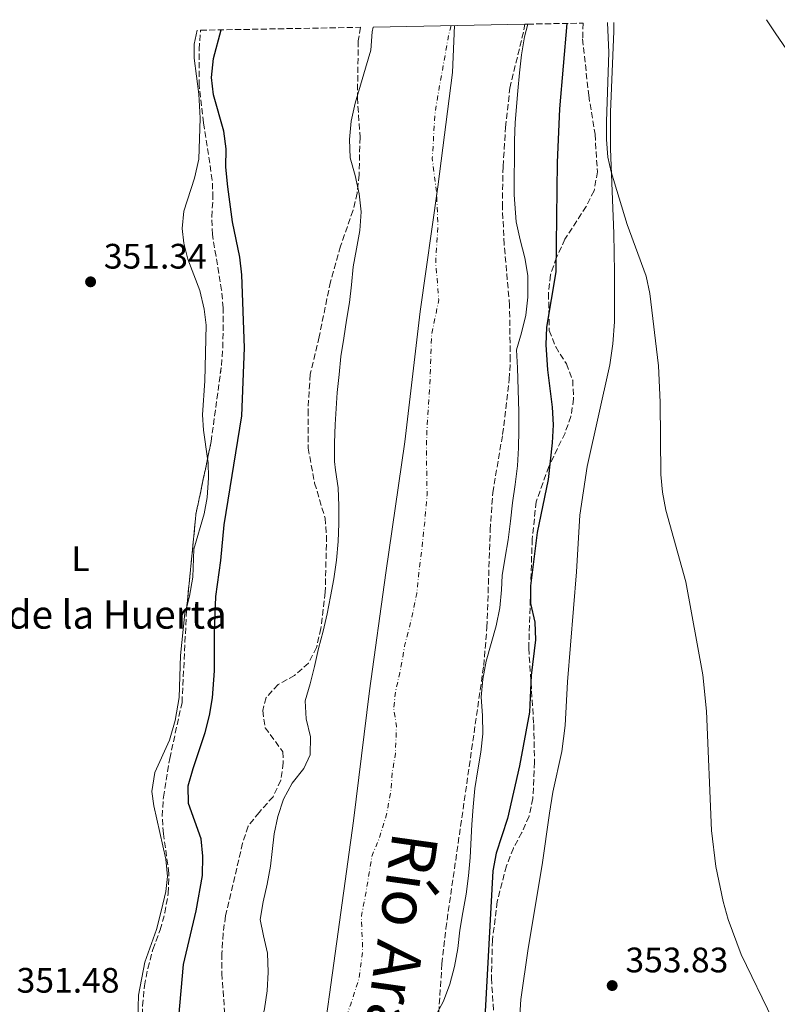
# Model space of a CAD drawing. Units: metres. Extents: x 628513 to 631985, y 4697230 to 4699606.
# Drawn here: x 629884 to 630098, y 4699294 to 4699572 of the extents above; entities that cross this region are included whole.
import ezdxf
from ezdxf.enums import TextEntityAlignment as Align

# ---------------------------------------------------------------- set-up
doc = ezdxf.new("R2010")
doc.units = ezdxf.units.M
doc.header["$MEASUREMENT"] = 0
doc.linetypes.add('DGN Style 3', pattern=[2.435890702152634, 1.739921930109024, -0.6959687720436097])
doc.linetypes.add('DGN Style 4', pattern=[2.7856150101045474, 1.391937544087219, -0.6959687720436097, 0.001739921930109024, -0.6959687720436097])
for name, color, linetype, lineweight in [('Acequia sin especificar', 4, 'Continuous', 0), ('Cauce permanente', 151, 'Continuous', 13), ('Cauce permanente (área)', 142, 'Continuous', 13), ('corral', 7, 'Continuous', 0), ('Cota de punto acotado terreno', 7, 'Continuous', 0), ('Curva de nivel directora', 30, 'Continuous', 30), ('Curva de nivel intermedia', 30, 'Continuous', 0), ('Eje cauce permanente (área)', 70, 'DGN Style 4', 0), ('Etiqueta de uso rústico', 92, 'Continuous', 0), ('Límite de municipio', 7, 'Continuous', 0), ('Línea de cambio de uso (parcela vista)', 92, 'Continuous', 0), ('Punto acotado terreno (símbolo)', 7, 'Continuous', 0), ('Texto de Cauce (área) grande (ARGA)', 142, 'Continuous', 0), ('Zona arbolada', 92, 'DGN Style 3', 0)]:
    doc.layers.add(name, color=color, linetype=linetype, lineweight=lineweight)
doc.styles.add('Style-Arial', font='arial.ttf')

# ---------------------------------------------------------------- blocks, each defined once
blk = doc.blocks.new('5PATER')
at = {"layer": 'Acequia sin especificar', "linetype": 'Continuous', "lineweight": 0}
h = blk.add_hatch(color=51, dxfattribs=at)
edge = h.paths.add_edge_path()
edge.add_ellipse((0, 0), major_axis=(-0.1095731443231308, -0.1110710700762829), ratio=0.9994222409660317, start_angle=0, end_angle=360)

msp = doc.modelspace()

# ---------------------------------------------------------------- linework, layer by layer
at = {"layer": 'Cauce permanente', "color": 151, "linetype": 'Continuous', "lineweight": 13}
msp.add_polyline3d([(629953.1799999997, 4699292.430000001, 346.4900000000052), (629953.9699999997, 4699297.529999999, 346.4900000000052), (629954.2599999999, 4699302.82, 346.4900000000052), (629954.0099999999, 4699308.130000001, 346.5), (629952.8899999997, 4699313.09, 346.5), (629951.9199999999, 4699317.730000001, 346.5099999999948), (629952.7599999999, 4699322.67, 346.5099999999948), (629953.9199999999, 4699327.710000001, 346.5099999999948), (629954.8799999999, 4699332.810000001, 346.5200000000041), (629955.2999999998, 4699336.9, 346.5200000000041), (629955.9500000002, 4699341.960000001, 346.5299999999988), (629956.9900000002, 4699346.859999999, 346.5299999999988), (629958.5099999999, 4699351.779999999, 346.5299999999988), (629960.9900000002, 4699356.300000001, 346.5399999999936), (629964.2699999996, 4699360.4, 346.5399999999936), (629966.0800000001, 4699364.350000001, 346.5500000000029), (629966.1600000003, 4699369.41, 346.5500000000029), (629964.9699999997, 4699374.49, 346.5500000000029), (629964.7400000002, 4699379.57, 346.5599999999977), (629966.1200000001, 4699384.4, 346.5599999999977), (629967.3300000001, 4699389.359999999, 346.5599999999977), (629968.4299999997, 4699394.42, 346.570000000007), (629969.75, 4699399.289999999, 346.570000000007), (629970.9100000003, 4699404.220000001, 346.5800000000018), (629971.8600000005, 4699409.180000001, 346.5800000000018), (629972.79, 4699414.109999999, 346.5800000000018), (629973.5599999997, 4699419.41, 346.5899999999965), (629974.0499999998, 4699424.730000001, 346.5899999999965), (629974.2699999996, 4699429.76, 346.6000000000058), (629974.2599999999, 4699434.84, 346.6000000000058), (629974.0300000003, 4699439.859999999, 346.6000000000058), (629973.3200000003, 4699444.949999999, 346.6100000000006), (629973.0199999996, 4699447.359999999, 346.6100000000006), (629973, 4699452.689999999, 346.6100000000006), (629973.2199999997, 4699457.810000001, 346.6199999999953), (629973.7800000003, 4699466.92, 346.6300000000047), (629974.3200000003, 4699472.029999999, 346.6300000000047), (629974.8200000003, 4699477.060000001, 346.6300000000047), (629975.6200000001, 4699482.310000001, 346.6399999999995), (629976.4400000004, 4699487.390000001, 346.6399999999995), (629977.2800000003, 4699492.380000001, 346.6499999999942), (629977.79, 4699497.41, 346.6499999999942), (629978.3200000003, 4699502.52, 346.6499999999942), (629979.2800000003, 4699507.619999999, 346.6600000000035), (629980.1600000003, 4699512.779999999, 346.6600000000035), (629980.5300000003, 4699518.07, 346.6699999999983), (629979.9900000002, 4699523.15, 346.6699999999983), (629978.8600000005, 4699528.310000001, 346.6699999999983), (629977.4400000004, 4699533.34, 346.679999999993), (629977.2100000001, 4699538.529999999, 346.679999999993), (629977.75, 4699543.76, 346.6900000000023), (629978.8499999996, 4699548.850000001, 346.6900000000023), (629980.3499999996, 4699553.91, 346.6900000000023), (629981.79, 4699558.77, 346.6999999999971), (629983.3099999997, 4699563.800000001, 346.6999999999971), (629983.6500000004, 4699568.980000001, 346.7100000000065), (629983.9600000001, 4699570.369999999, 346.7100000000065), (630026.9100000003, 4699571.17, 346.6499999999942), (630027.7300000006, 4699571.189999999, 346.6399999999995), (630026.8600000005, 4699567.58, 346.6399999999995), (630026.0099999999, 4699562.539999999, 346.6399999999995), (630025.3899999997, 4699557.369999999, 346.6300000000047), (630024.9699999997, 4699552.310000001, 346.6300000000047), (630024.1500000004, 4699543.380000001, 346.6199999999953), (630024.0199999996, 4699538.279999999, 346.6100000000006), (630023.9900000002, 4699533.07, 346.6100000000006), (630023.9000000004, 4699527.939999999, 346.6000000000058), (630023.9100000003, 4699522.84, 346.6000000000058), (630024.4400000004, 4699515.24, 346.5899999999965), (630025.5700000003, 4699510.08, 346.5899999999965), (630026.9000000004, 4699505, 346.5800000000018), (630027.8200000003, 4699500.02, 346.5800000000018), (630027.79, 4699493.930000001, 346.570000000007), (630027.2300000006, 4699488.789999999, 346.570000000007), (630025.9600000001, 4699483.779999999, 346.5599999999977), (630024.6100000005, 4699478.939999999, 346.5599999999977), (630024.8099999997, 4699473.890000001, 346.5500000000029), (630025.2300000006, 4699461.390000001, 346.5399999999936), (630025.2300000006, 4699456.26, 346.5399999999936), (630025.0899999999, 4699451.189999999, 346.5299999999988), (630024.8700000001, 4699446.180000001, 346.5299999999988), (630024.1900000004, 4699440.880000001, 346.5200000000041), (630023.4500000002, 4699435.65, 346.5200000000041), (630022.8300000001, 4699430.430000001, 346.5099999999948), (630022.2000000002, 4699425.180000001, 346.5099999999948), (630021.3899999997, 4699420.24, 346.5), (630020.54, 4699415.109999999, 346.5), (630020.3200000003, 4699411.060000001, 346.4900000000052), (630019.8099999997, 4699405.92, 346.4900000000052), (630018.7599999999, 4699400.800000001, 346.4799999999959), (630017.3499999996, 4699395.82, 346.4799999999959), (630015.9600000001, 4699390.789999999, 346.4700000000012), (630015.0300000003, 4699385.710000001, 346.4700000000012), (630014.5800000001, 4699380.600000001, 346.4600000000065), (630014.9500000002, 4699375.4, 346.4600000000065), (630015.0599999997, 4699370.220000001, 346.4499999999971), (630014.4400000004, 4699365.02, 346.4499999999971), (630013.5700000003, 4699360.060000001, 346.4400000000023), (630012.7400000002, 4699354.779999999, 346.4400000000023), (630012.3200000003, 4699349.550000001, 346.429999999993), (630011.9500000002, 4699344.550000001, 346.429999999993), (630011.4199999999, 4699335.210000001, 346.4199999999983), (630010.9400000004, 4699330.039999999, 346.4199999999983), (630010.3399999999, 4699324.82, 346.4100000000035), (630009.3799999999, 4699319.689999999, 346.4100000000035), (630008.4800000006, 4699314.699999999, 346.3999999999942), (630007.9600000001, 4699309.470000001, 346.3999999999942), (630007, 4699304.34, 346.3899999999995), (630005.6799999997, 4699299.42, 346.3899999999995), (630003.9000000004, 4699294.539999999, 346.3800000000047), (630001.3399999999, 4699289.880000001, 346.3800000000047)], dxfattribs=at)
at = {"layer": 'Cauce permanente (área)', "color": 142, "linetype": 'Continuous', "lineweight": 13, "extrusion": (-0.0004095373621722705, -0.0007410805485622489, 0.9999996415393206), "elevation": -3394.055755547688, "flags": 128}
msp.add_lwpolyline([(629984.0491599838, 4699569.145236628), (629983.7391600101, 4699567.755237106), (629983.3991559425, 4699562.575231222), (629981.8791560704, 4699557.545233062), (629980.4391520954, 4699552.685227423), (629978.9391522212, 4699547.625229268), (629977.8391523138, 4699542.535231), (629977.2991482638, 4699537.305225188), (629977.5291482448, 4699532.115226544), (629978.9491440303, 4699527.085220085), (629980.0791439353, 4699521.925221158), (629980.6191438902, 4699516.845222389), (629980.2491398258, 4699511.555216542), (629979.3691398996, 4699506.395218226), (629978.4091358848, 4699501.295212507), (629977.8791359289, 4699496.185214072), (629977.369135972, 4699491.155215609), (629976.5291319472, 4699486.165209823), (629975.7091320157, 4699481.085211467), (629974.9091279876, 4699475.83520574), (629974.4091280295, 4699470.805207272), (629973.8691280747, 4699465.69520884), (629973.3091240257, 4699456.585204101), (629973.0891199491, 4699451.465198162), (629973.109119947, 4699446.135199619), (629973.4091199226, 4699443.72520019), (629974.1191157677, 4699438.635193962), (629974.349115748, 4699433.615195271), (629974.3591157468, 4699428.535196663), (629974.1391116702, 4699423.505190701), (629973.6491117111, 4699418.18519231), (629972.8791076806, 4699412.885186587), (629971.949107759, 4699407.955188224), (629970.9991078385, 4699402.995189875), (629969.8391038402, 4699398.065184169), (629968.5191039506, 4699393.195185907), (629967.4190999479, 4699388.135180219), (629966.2091000493, 4699383.175181949), (629964.8291001652, 4699378.345183694), (629965.05909605, 4699373.265177608), (629966.2490959507, 4699368.185178642), (629966.1690959573, 4699363.125180056), (629964.3590920131, 4699359.17517428), (629961.0790922889, 4699355.075176402), (629958.5990884011, 4699350.555170983), (629957.079088529, 4699345.635172796), (629956.0390886161, 4699340.735174458), (629955.3890845749, 4699335.675168633), (629954.9690846102, 4699331.585169884), (629954.0090805953, 4699326.485164165), (629952.8490806925, 4699321.445165901), (629952.0090807631, 4699316.505167514), (629952.9790765861, 4699311.865161081), (629954.0990764924, 4699306.905162104), (629954.349072376, 4699301.595156075), (629954.0590724002, 4699296.305157615), (629953.2690724665, 4699291.205159255), (629952.1690684637, 4699286.075153587), (629951.2890685376, 4699281.005155248), (629950.4190645152, 4699275.985149479), (629949.2590646122, 4699270.825151249), (629947.509064759, 4699265.945153119), (629945.1790608589, 4699264.765146739), (629941.7890611435, 4699261.055148787), (629941.5190611657, 4699258.265149635), (629940.7890571321, 4699253.15514385), (629939.4890572412, 4699248.265145586), (629938.1890573495, 4699243.225147364), (629936.5790533897, 4699238.2851418), (629934.4990535642, 4699233.495143747), (629933.5390495493, 4699228.395138025), (629933.449049557, 4699223.155139494), (629933.1690495802, 4699217.975141), (629932.9690455014, 4699212.655135112), (629933.3890454661, 4699207.60513637), (629933.4290413674, 4699202.555130333), (629932.8790414137, 4699190.675133764), (629932.539037347, 4699185.645127836), (629931.9990373923, 4699180.525129407), (629931.3290333531, 4699175.505123578), (629930.5390334193, 4699170.515125188), (629929.4690335088, 4699165.475126895), (629928.4490294994, 4699160.255121229), (629927.5690295734, 4699155.235122874), (629927.5090254825, 4699149.945116934), (629926.9790255266, 4699144.745118524), (629925.5890215482, 4699139.655112932), (629924.4090216474, 4699134.725114643), (629923.4390217281, 4699129.54511636), (629922.1090177442, 4699124.395110767), (629920.8690178489, 4699119.325112537), (629919.7490138473, 4699114.42510681), (629918.5590139467, 4699109.445108539), (629917.3190140515, 4699104.525110266), (629915.9690100687, 4699099.685104595), (629914.3590102033, 4699094.775106432), (629913.3190102915, 4699089.815108109), (629912.1290062955, 4699084.695102465), (629911.6190063385, 4699079.545104033), (629911.629002242, 4699074.425098027), (629912.0790022045, 4699069.165099336)], dxfattribs=at)
at = {"layer": 'Cauce permanente (área)', "color": 142, "linetype": 'Continuous', "lineweight": 13, "extrusion": (-0.0008548315734226191, -0.0008603719766193471, 0.999999264511251), "elevation": -4235.307487955291, "flags": 128}
msp.add_lwpolyline([(630027.7961264219, 4699569.285465129), (630026.9261267396, 4699565.675467106), (630026.0761270496, 4699560.635469595), (630025.4561187277, 4699555.465463362), (630025.0361188812, 4699550.405465544), (630024.2161106331, 4699541.47546085), (630024.0861021315, 4699536.375454227), (630024.0561021431, 4699531.165456179), (630023.9660936279, 4699526.035449539), (630023.976093624, 4699520.93545142), (630024.5060848823, 4699513.335445239), (630025.6360844693, 4699508.175446318), (630026.966075435, 4699503.095438617), (630027.8860750989, 4699498.115439782), (630027.8560665613, 4699492.025433455), (630027.2960667664, 4699486.885435769), (630026.0260586815, 4699481.875429953), (630024.6760591752, 4699477.035432738), (630024.876050553, 4699471.985425857), (630025.2960418521, 4699459.485421572), (630025.2960418521, 4699454.35542347), (630025.1560333543, 4699449.285416844), (630024.9360334349, 4699444.275418862), (630024.2560251353, 4699438.975412721), (630023.5160254055, 4699433.7454152), (630022.8960170837, 4699428.525408983), (630022.2660173139, 4699423.27541139), (630021.456009061, 4699418.33540521), (630020.6060093719, 4699413.205407734), (630020.3860009044, 4699409.155400792), (630019.8760010899, 4699404.015403069), (630018.8259929254, 4699398.895397133), (630017.4159934404, 4699393.915400013), (630016.0259854004, 4699388.885394292), (630015.0959857404, 4699383.805396858), (630014.6459773564, 4699378.695390476), (630015.0159772212, 4699373.495392128), (630015.1259686322, 4699368.315385361), (630014.5059688595, 4699363.115387741), (630013.6359606289, 4699358.155381614), (630012.805960932, 4699352.875384177), (630012.3859525373, 4699347.645377819), (630012.0159526725, 4699342.645379943), (630011.4859443174, 4699333.305375185), (630011.0059444932, 4699328.135377451), (630010.4059361636, 4699322.915371221), (630009.4459365145, 4699317.785373825), (630008.5459282956, 4699312.79536773), (630008.0259284851, 4699307.56537005), (630007.0659202875, 4699302.43536405), (630005.7459207695, 4699297.515366842), (630003.9659128722, 4699292.635361352), (630001.405913807, 4699287.975364962), (629998.985906143, 4699283.245359887), (629996.6459069982, 4699278.695363292), (629995.2458989609, 4699276.185356648)], dxfattribs=at)
at = {"layer": 'Curva de nivel directora', "color": 30, "linetype": 'Continuous', "lineweight": 30, "elevation": 350, "flags": 128}
for points in [[(629928.9000000006, 4699290.000000002), (629930.1900000003, 4699304.91), (629933.8600000005, 4699320.150000002), (629935.6100000006, 4699330.119999999), (629935.7499999992, 4699335.590000001), (629935.2599999997, 4699340.57), (629931.6799999989, 4699350.49), (629931.5899999995, 4699355.500000002), (629932.9399999996, 4699360.45), (629936.3999999998, 4699370.62), (629937.6, 4699375.490000002), (629938.4000000001, 4699380.420000002), (629938.9700000001, 4699388.119999999), (629938.979999999, 4699398.770000001), (629939.3999999993, 4699409.15), (629940.7800000005, 4699419.289999999), (629941.7199999993, 4699429.400000001), (629946.7399999995, 4699460.300000003), (629947.5300000008, 4699479.550000002), (629946.7899999988, 4699500.230000001), (629946.1899999997, 4699505.240000002), (629944.14, 4699515.260000001), (629942.7799999989, 4699525.17), (629942.2400000001, 4699530.699999999), (629942.2699999993, 4699535.910000003), (629941.6900000003, 4699540.880000001), (629938.7499999988, 4699551.16), (629938.1200000007, 4699556.130000002), (629938.7199999997, 4699561.480000001), (629940.9100000003, 4699569.570000002)], [(630038.8099999989, 4699571.390000001), (630036.7599999993, 4699547.230000001), (630036.1099999989, 4699531.990000002), (630035.6799999997, 4699501.09), (630033.0299999987, 4699485.430000001), (630032.8599999989, 4699480.430000001), (630033.2999999991, 4699473.300000003), (630034.7000000007, 4699462.720000001), (630034.9100000008, 4699457.720000001), (630034.6899999996, 4699452.62), (630033.5299999993, 4699442.249999999), (630030.4099999992, 4699427.26), (630028.5099999993, 4699412.199999999), (630028.5699999996, 4699407.150000002), (630029.7299999996, 4699401.83), (630029.989999999, 4699396.840000001), (630028.6999999991, 4699386.78), (630028.2399999987, 4699376.350000001), (630025.4200000003, 4699361.240000002), (630022.0000000005, 4699346.330000001), (630018.7799999994, 4699336.439999999), (630017.8799999988, 4699331.450000001), (630015.4400000002, 4699286.49)]]:
    msp.add_lwpolyline(points, dxfattribs=at)
at = {"layer": 'Curva de nivel intermedia', "color": 30, "linetype": 'Continuous', "lineweight": 0, "elevation": 355.0000000000001, "flags": 128}
msp.add_lwpolyline([(630050.3100000012, 4699571.61), (630050.7200000002, 4699563.17), (630050.0700000019, 4699543.61), (630050.0700000019, 4699538.569999999), (630050.480000001, 4699533.569999999), (630051.4199999998, 4699529.340000001), (630055.9500000007, 4699514.460000001), (630061.2800000014, 4699499.839999998), (630062.3099999997, 4699494.880000001), (630064.7800000017, 4699474.440000001), (630065.230000001, 4699464.199999998), (630065.4299999999, 4699443.689999999), (630065.9700000008, 4699438.720000001), (630066.8300000014, 4699433.61), (630072.5100000009, 4699413.319999999), (630077.3700000002, 4699386.949999998), (630078.4200000007, 4699376.699999998), (630079.7599999997, 4699342.890000001), (630081.0700000017, 4699332.66), (630083.0900000001, 4699322.74), (630084.4900000015, 4699317.720000001), (630088.2100000009, 4699307.729999999), (630097.1900000018, 4699289.269999999)], dxfattribs=at)
at = {"layer": 'Eje cauce permanente (área)', "color": 70, "linetype": 'DGN Style 4', "lineweight": 0, "extrusion": (0.0005156386222521485, -0.000947091067661377, 0.9999994185674914), "elevation": -3779.386607197945, "flags": 128}
msp.add_lwpolyline([(630005.767484236, 4699569.308290836), (630005.1174894784, 4699566.748282198), (630002.3974949967, 4699551.638278174), (630001.2375003072, 4699544.648271272), (630000.4475055685, 4699531.72826721), (630001.6875105603, 4699521.52826292), (630002.0375105133, 4699512.538267123), (630001.417515752, 4699502.268261954), (630002.2775207944, 4699491.678257653), (630000.2575262189, 4699481.688251676), (629999.7675314412, 4699467.748248219), (629998.967536704, 4699455.568243818), (629998.7775418853, 4699450.468236541), (629998.8375418768, 4699444.098239429), (629998.9675470168, 4699436.388233479), (629998.287552263, 4699428.628227157), (629997.4575523732, 4699421.018230164), (629996.7875576187, 4699415.788222712), (629996.0375577185, 4699408.548225592), (629995.0475630063, 4699403.518217894), (629993.8675631634, 4699398.548219547), (629992.5975684891, 4699393.568211689), (629991.247568668, 4699386.038214407), (629990.0875739785, 4699381.028206617), (629989.5075740555, 4699376.068208558), (629990.2875791084, 4699370.938201768), (629989.997579147, 4699363.208205094), (629989.1475844167, 4699358.088197505), (629988.7575844679, 4699352.978199605), (629987.5775897816, 4699346.338192537), (629985.3975952282, 4699339.088185253), (629983.397595494, 4699334.368186393), (629982.5575956057, 4699329.388188215), (629981.3876009178, 4699322.228181384), (629980.3576010545, 4699317.208183133), (629980.7276061617, 4699307.328178275), (629979.7076114533, 4699299.648171749), (629977.3876169188, 4699292.228164473), (629974.6176172865, 4699285.038166345), (629971.8176228153, 4699276.338159409), (629970.6376229725, 4699271.378161057), (629969.4076282919, 4699266.278153273), (629966.567633826, 4699258.958145698), (629964.567634092, 4699254.148146878), (629962.387634382, 4699251.238147119), (629960.5576397816, 4699247.988138212), (629960.1976398291, 4699245.428139185), (629957.9676452825, 4699238.068131925), (629955.7176455816, 4699230.528134208), (629954.1376509479, 4699225.538126203), (629953.6176510166, 4699220.368128268), (629953.2076562273, 4699210.03812323), (629952.6276614607, 4699200.838117602), (629952.5676666255, 4699192.378111896), (629953.43766651, 4699184.81811571), (629952.9176717349, 4699177.22810939), (629952.3776718067, 4699172.058111445), (629952.6576769261, 4699167.018104372), (629953.1276820197, 4699159.52809849), (629952.3276821263, 4699154.328100432), (629951.8876821854, 4699151.818101342), (629951.3276874156, 4699143.968095117), (629950.707687498, 4699138.748097158), (629949.6376876408, 4699133.688098904), (629949.3476928357, 4699128.498091619), (629948.8876980533, 4699119.978085743), (629949.1176980223, 4699114.888088138), (629948.8577032135, 4699109.788080829), (629946.3477035473, 4699102.468082884), (629944.8277089052, 4699097.668074826), (629943.6477090626, 4699092.728076464), (629942.3477143919, 4699085.18806974), (629941.2277145407, 4699080.148071453), (629940.9177197377, 4699072.418065299), (629941.0777197166, 4699067.228067704), (629941.0177248815, 4699059.488061676), (629940.2377301413, 4699050.28805595), (629939.0177354602, 4699042.638049313), (629938.2777355582, 4699037.44805128), (629937.7977407781, 4699032.188043934), (629937.4877408197, 4699021.888048401), (629937.3377459956, 4699016.778041149), (629937.1877460161, 4699011.538043426), (629937.0877511852, 4699006.378036221), (629937.0177511952, 4699001.188038514), (629936.8577563727, 4698996.158031222), (629936.1077564724, 4698991.078033134), (629935.067761767, 4698986.118025379), (629934.1677618863, 4698981.098027191), (629934.3477670194, 4698973.37802127), (629935.7877719838, 4698964.258016594), (629935.1377720707, 4698959.118018581), (629934.7377721235, 4698954.058020653), (629934.2577721869, 4698948.868022748), (629934.0977773654, 4698941.238016622), (629935.4777771818, 4698936.288019515), (629935.5277823313, 4698928.778013436), (629935.7877874529, 4698923.698006371), (629938.1677871364, 4698919.15800957), (629941.3677918676, 4698915.008003524), (629947.9078013109, 4698904.287992583)], dxfattribs=at)
at = {"layer": 'Límite de municipio', "color": 7, "linetype": 'Continuous', "lineweight": 0}
msp.add_polyline3d([(630007, 4699570.800000001, 346.67), (630006.4100000003, 4699557.529999999, 346.6600000000001), (630002.3099999987, 4699525.16, 346.64), (629997.2399999984, 4699489.850000001, 346.61), (629992.9600000009, 4699452.91, 346.58), (629987.5399999992, 4699415.810000001, 346.56), (629982.9499999993, 4699382.42, 346.5300000000001), (629978.4100000003, 4699345.59, 346.49), (629972.8000000007, 4699305.310000001, 346.46), (629966.9699999989, 4699263, 346.4100000000001), (629961.129999999, 4699221.32, 346.35), (629959.7100000009, 4699210.67, 346.3400000000001), (629954.7800000012, 4699179.369999999, 346.33), (629951.9200000018, 4699155.42, 346.31), (629949.3099999987, 4699138.08, 346.3), (629944.4499999993, 4699098.33, 346.26), (629941.4600000009, 4699074.630000001, 346.24), (629939.8099999987, 4699060.74, 346.23)], dxfattribs=at)
at = {"layer": 'Línea de cambio de uso (parcela vista)', "color": 92, "linetype": 'Continuous', "lineweight": 0}
for points in [[(630095.4199999999, 4699572.449999999, 358.1399999999995), (630097.8600000005, 4699568.699999999, 357.9799999999959), (630106.2999999998, 4699556.4, 357.8699999999953)], [(629934.0599999997, 4699569.439999999, 351.5200000000041), (629933.2599999999, 4699565.51, 351.4700000000012), (629933.2100000001, 4699561.57, 351.3800000000047), (629934.5700000003, 4699551.369999999, 351.3800000000047), (629934.9800000006, 4699544.560000001, 351.4400000000023), (629934.5499999998, 4699532.949999999, 351.6399999999995), (629933.2999999998, 4699527.600000001, 351.75), (629930.3300000001, 4699518.25, 351.5500000000029), (629929.8799999999, 4699513.310000001, 351.4900000000052), (629930.2999999998, 4699509.210000001, 351.4900000000052), (629931.4800000006, 4699504.65, 351.5200000000041), (629934.8700000001, 4699495.75, 351.5500000000029), (629936.0800000001, 4699490.5, 351.5500000000029), (629936.6699999999, 4699485.92, 351.5800000000018), (629936.2599999999, 4699470.180000001, 351.5800000000018), (629935.6100000005, 4699460.600000001, 351.6100000000006), (629935.8799999999, 4699456.199999999, 351.5500000000029), (629937.0557000004, 4699448.189300001, 351.4272000000055)], [(630024.79, 4699278.970000001, 352.6900000000023), (630025.8200000003, 4699295.07, 352.6900000000023), (630027.8899999997, 4699309.430000001, 352.6600000000035), (630031.8200000003, 4699333.210000001, 353.0800000000018), (630033.8899999997, 4699347.82, 353.4199999999983), (630034.8799999999, 4699353.75, 353.4199999999983), (630037.4000000004, 4699365.289999999, 353.570000000007), (630038.3700000001, 4699372.630000001, 353.820000000007), (630039.04, 4699384.939999999, 353.820000000007), (630041.5700000003, 4699416.15, 353.8800000000047), (630042.4600000001, 4699432.16, 354.1000000000058), (630044.5599999997, 4699445.980000001, 354.1000000000058), (630050.9600000001, 4699474.730000001, 354.3899999999995), (630051.8600000005, 4699480.710000001, 354.4199999999983), (630052.2800000003, 4699486.930000001, 354.5), (630052.2999999998, 4699501.01, 354.5899999999965), (630052.1399999997, 4699511.9, 354.6699999999983), (630051.1500000004, 4699535.92, 355.1199999999953), (630051.1799999997, 4699546.289999999, 355.2899999999936), (630052.1799999997, 4699569.24, 355.6600000000035), (630052.1100000005, 4699571.640000001, 355.6900000000023)], [(629937.0557000004, 4699448.189300001, 351.4272000000055), (629937.2199999997, 4699447.07, 351.4100000000035), (629937.2999999998, 4699442.699999999, 351.4100000000035), (629936.9199999999, 4699437.189999999, 351.4100000000035), (629936.0599999997, 4699432.539999999, 351.3800000000047), (629933.1200000001, 4699422.560000001, 351.320000000007), (629932.8799999999, 4699414.609999999, 351.320000000007), (629931.9100000003, 4699409.25, 351.3000000000029), (629931.2303999999, 4699406.7158, 351.2841999999946)], [(629931.2303999999, 4699406.7158, 351.2841999999946), (629930.6200000001, 4699404.439999999, 351.2700000000041), (629929.3499999996, 4699392.460000001, 351.320000000007), (629929, 4699380.57, 351.320000000007), (629927.8899999997, 4699374.060000001, 351.320000000007), (629926.29, 4699368.470000001, 351.320000000007), (629922.0700000003, 4699359.289999999, 351.3500000000058), (629921.2800000003, 4699353.960000001, 351.3500000000058), (629921.8499999996, 4699349.890000001, 351.3500000000058), (629925.2000000002, 4699334.779999999, 351.2700000000041), (629925.6600000003, 4699329.869999999, 351.2100000000065), (629925.2000000002, 4699325.57, 351.2100000000065), (629923.9900000002, 4699320.42, 351.2100000000065), (629922.5899999999, 4699314.82, 351.2100000000065), (629919.25, 4699305.619999999, 351.2100000000065), (629917.4900000002, 4699296.24, 351.179999999993), (629917.3099999997, 4699289.470000001, 351.070000000007), (629917.6900000004, 4699277.619999999, 350.9600000000065), (629917.3099999997, 4699271.930000001, 350.929999999993), (629916.5199999996, 4699266.029999999, 350.8999999999942), (629915.0700000003, 4699260.58, 350.8999999999942), (629914.0999999996, 4699255, 350.8999999999942), (629913.6500000004, 4699249.880000001, 350.8999999999942), (629913.7267000005, 4699244.839600001, 350.9143999999943)]]:
    msp.add_polyline3d(points, dxfattribs=at)
at = {"layer": 'Zona arbolada', "color": 92, "linetype": 'DGN Style 3', "lineweight": 0, "extrusion": (-0.1314979948135581, 0.03335724998991698, 0.9907550510762606), "elevation": 74273.24874221855, "flags": 128}
msp.add_lwpolyline([(-4710063.485114374, -539832.8928250085), (-4710068.375677791, -539833.0992189097), (-4710089.998987046, -539835.6054305676)], dxfattribs=at)
at = {"layer": 'Zona arbolada', "color": 92, "linetype": 'DGN Style 3', "lineweight": 0, "extrusion": (0.09852675951090922, -0.01484896201775437, 0.995023610768747), "elevation": -7366.731019176346, "flags": 128}
msp.add_lwpolyline([(4740805.801253735, 77091.14726158488), (4740831.593906656, 77092.49311446166), (4740847.679751424, 77091.56978512031)], dxfattribs=at)
at = {"layer": 'Zona arbolada', "color": 92, "linetype": 'DGN Style 3', "lineweight": 0}
for points in [[(629918.6200000001, 4699293.230000001, 351.0200000000041), (629919.1799999997, 4699298.930000001, 351.0599999999977), (629920.0999999996, 4699303.84, 351.070000000007), (629921.5599999997, 4699309.220000001, 351.1000000000058), (629923.6299999999, 4699314.730000001, 351.0800000000018), (629924.9199999999, 4699319.560000001, 351.070000000007), (629925.9000000004, 4699325.09, 351.1100000000006), (629926.1100000005, 4699330.75, 351.1600000000035), (629924.54, 4699341.960000001, 351.1999999999971), (629924.1799999997, 4699346.930000001, 351.1399999999995), (629924.5199999996, 4699352.33, 350.9400000000023), (629926.3200000003, 4699363.27, 351.0200000000041), (629929.8099999997, 4699379.100000001, 351.1699999999983), (629931.1200000001, 4699405.59, 351.2400000000052), (629933.75, 4699432.42, 351.3800000000047), (629938.0599999997, 4699452.980000001, 351.2599999999948), (629940.9699999997, 4699474.550000001, 350.9199999999983), (629941.3899999997, 4699479.529999999, 350.8800000000047), (629941.4699999997, 4699490.850000001, 350.7899999999936), (629941.0300000003, 4699495.83, 350.8099999999977), (629938.4100000003, 4699511.619999999, 350.6499999999942), (629938.2100000001, 4699516.609999999, 350.6600000000035), (629938.5800000001, 4699522.039999999, 350.5299999999988), (629938.3700000001, 4699527.029999999, 350.8000000000029), (629935.9299999997, 4699543.24, 351.2400000000052), (629934.6399999997, 4699553.82, 351.25), (629934.6799999997, 4699564.029999999, 351.070000000007), (629935.0700000003, 4699569.460000001, 351.2899999999936), (629980.3799999999, 4699570.300000001, 346.9799999999959), (629979.75, 4699566.439999999, 347), (629979.5, 4699550.369999999, 346.6900000000023), (629980.2400000002, 4699539.15, 346.679999999993), (629979.9500000002, 4699528.560000001, 346.6699999999983), (629979.4100000003, 4699523.359999999, 346.7200000000012), (629978.25, 4699518.5, 346.8699999999953), (629974.7000000002, 4699508.300000001, 347.1399999999995), (629971.8499999996, 4699498.24, 347.2899999999936), (629968.6699999999, 4699482.630000001, 347.4900000000052), (629966.1200000001, 4699472.050000001, 347.6300000000047), (629965.5, 4699461.91, 347.6300000000047), (629965.5499999998, 4699451.16, 347.570000000007), (629967.3700000001, 4699441.26, 347.3500000000058), (629970.3300000001, 4699431.359999999, 347.0099999999948), (629970.7599999999, 4699426.380000001, 346.9499999999971), (629970.3799999999, 4699410.34, 346.7599999999948), (629969.1200000001, 4699400.09, 346.6600000000035), (629967.9100000003, 4699394.710000001, 346.6399999999995), (629965.6200000001, 4699390.27, 346.7799999999988), (629961.7000000002, 4699386.789999999, 347.1699999999983), (629957.0300000003, 4699384.189999999, 347.6600000000035), (629953.6200000001, 4699380.539999999, 348.0200000000041), (629952.6900000004, 4699376.83, 348.1399999999995), (629953.3600000005, 4699371.99, 347.9799999999959), (629958.3799999999, 4699365.17, 347.3399999999965), (629958.4699999997, 4699362.050000001, 347.2200000000012), (629957.79, 4699357.100000001, 346.9400000000023), (629955.6100000005, 4699352.449999999, 346.9199999999983), (629951.6200000001, 4699348.02, 347.2599999999948), (629948.5099999999, 4699344.08, 347.8699999999953), (629946.9800000006, 4699339.32, 347.9799999999959), (629942.1500000004, 4699318.699999999, 348.4100000000035), (629941.4199999999, 4699313.75, 348.4600000000065), (629941.1299999999, 4699308.02, 348.3399999999965), (629941.0899999999, 4699302.41, 348.3999999999942), (629942.1900000004, 4699286.970000001, 347.9400000000023)], [(629940.9699999997, 4699474.550000001, 350.9199999999983), (629941.3899999997, 4699479.529999999, 350.8800000000047), (629941.4699999997, 4699490.850000001, 350.7899999999936), (629941.0300000003, 4699495.83, 350.8099999999977), (629938.4100000003, 4699511.619999999, 350.6499999999942), (629938.2100000001, 4699516.609999999, 350.6600000000035), (629938.5800000001, 4699522.039999999, 350.5299999999988), (629938.3700000001, 4699527.029999999, 350.8000000000029), (629935.9299999997, 4699543.24, 351.2400000000052), (629934.6399999997, 4699553.82, 351.25), (629934.6799999997, 4699564.029999999, 351.070000000007), (629935.0700000003, 4699569.460000001, 351.2899999999936)], [(629980.3799999999, 4699570.300000001, 346.9799999999959), (629979.75, 4699566.439999999, 347), (629979.5, 4699550.369999999, 346.6900000000023), (629980.2400000002, 4699539.15, 346.679999999993), (629979.9500000002, 4699528.560000001, 346.6699999999983), (629979.4100000003, 4699523.359999999, 346.7200000000012), (629978.25, 4699518.5, 346.8699999999953), (629974.7000000002, 4699508.300000001, 347.1399999999995), (629971.8499999996, 4699498.24, 347.2899999999936), (629968.6699999999, 4699482.630000001, 347.4900000000052), (629966.1200000001, 4699472.050000001, 347.6300000000047), (629965.5, 4699461.91, 347.6300000000047), (629965.5499999998, 4699451.16, 347.570000000007), (629967.3700000001, 4699441.26, 347.3500000000058), (629970.3300000001, 4699431.359999999, 347.0099999999948), (629970.7599999999, 4699426.380000001, 346.9499999999971), (629970.3799999999, 4699410.34, 346.7599999999948), (629969.1200000001, 4699400.09, 346.6600000000035), (629967.9100000003, 4699394.710000001, 346.6399999999995), (629965.6200000001, 4699390.27, 346.7799999999988), (629961.7000000002, 4699386.789999999, 347.1699999999983), (629957.0300000003, 4699384.189999999, 347.6600000000035), (629953.6200000001, 4699380.539999999, 348.0200000000041), (629952.6900000004, 4699376.83, 348.1399999999995), (629953.3600000005, 4699371.99, 347.9799999999959), (629958.3799999999, 4699365.17, 347.3399999999965), (629958.4699999997, 4699362.050000001, 347.2200000000012), (629957.79, 4699357.100000001, 346.9400000000023), (629955.6100000005, 4699352.449999999, 346.9199999999983), (629951.6200000001, 4699348.02, 347.2599999999948), (629948.5099999999, 4699344.08, 347.8699999999953), (629946.9800000006, 4699339.32, 347.9799999999959), (629942.1500000004, 4699318.699999999, 348.4100000000035), (629941.4199999999, 4699313.75, 348.4600000000065), (629941.1299999999, 4699308.02, 348.3399999999965), (629941.0899999999, 4699302.41, 348.3999999999942), (629942.1900000004, 4699286.970000001, 347.9400000000023)], [(630002.3799999999, 4699288.880000001, 346.6900000000023), (630003.4500000002, 4699305.140000001, 346.3999999999942), (630004.5499999998, 4699315.130000001, 346.4100000000035), (630015.2800000003, 4699389.58, 346.4700000000012), (630016.2000000002, 4699400.380000001, 346.4900000000052), (630017.1200000001, 4699427.939999999, 346.5200000000041), (630017.8300000001, 4699438.529999999, 346.5299999999988), (630020.6399999997, 4699455.050000001, 346.5399999999936), (630022.5099999999, 4699470.630000001, 346.5500000000029), (630022.7999999998, 4699476.02, 346.5599999999977), (630022.5899999999, 4699491.539999999, 346.5800000000018), (630021.0800000001, 4699508.810000001, 346.5899999999965), (630020.5499999998, 4699519.369999999, 346.6000000000058), (630020.7699999996, 4699530.869999999, 346.6100000000006), (630021.4400000004, 4699541.949999999, 346.6199999999953), (630022.6900000004, 4699553.050000001, 346.6300000000047), (630026.6500000004, 4699569.560000001, 346.6399999999995), (630026.9100000003, 4699571.17, 346.6499999999942), (630027.7300000006, 4699571.189999999, 346.6399999999995), (630043.4400000004, 4699571.480000001, 352.0200000000041), (630043.2999999998, 4699567.01, 351.929999999993), (630045.0099999999, 4699551.050000001, 353.0299999999988), (630046.8099999997, 4699540, 353.7799999999988), (630047.4800000006, 4699529.390000001, 353.7200000000012), (630046.54, 4699524.029999999, 353.4199999999983), (630044.2999999998, 4699519.58, 352.6300000000047), (630038.29, 4699510.32, 350.7100000000065), (630035.9400000004, 4699505.109999999, 350.0599999999977), (630034.1600000003, 4699500.180000001, 349.3399999999965), (630033.6299999999, 4699494.980000001, 349.4700000000012), (630033.8499999996, 4699484.49, 350.1999999999971), (630035.6600000003, 4699479.83, 350.6699999999983), (630038.6900000004, 4699475.060000001, 351.3600000000006), (630040.4800000006, 4699470.4, 351.6699999999983), (630040.7400000002, 4699465.09, 351.6100000000006), (630039.9800000006, 4699460.130000001, 351.5899999999965), (630038.3099999997, 4699455.42, 351.320000000007), (630033.7300000006, 4699445.980000001, 349.9199999999983), (630030.1399999997, 4699435.980000001, 349.1699999999983), (630029.0099999999, 4699425.41, 349.5), (630028.04, 4699394.480000001, 349.5299999999988), (630029.4400000004, 4699372.930000001, 350.5800000000018), (630029.6600000003, 4699362.27, 351.2799999999988), (630029.2100000001, 4699351.92, 351.820000000007), (630028.1100000005, 4699346.9, 351.7599999999948), (630026.1100000005, 4699342.310000001, 351.2700000000041), (630023.6699999999, 4699337.9, 350.9700000000012), (630021.7199999997, 4699332.859999999, 350.8099999999977), (630019.0999999996, 4699322.76, 350.3800000000047), (630017.75, 4699311.83, 350.2200000000012), (630017.4500000002, 4699301.07, 350.3300000000018), (630018.1699999999, 4699290.49, 350.679999999993)], [(630002.3799999999, 4699288.880000001, 346.6900000000023), (630003.4500000002, 4699305.140000001, 346.3999999999942), (630004.5499999998, 4699315.130000001, 346.4100000000035), (630015.2800000003, 4699389.58, 346.4700000000012), (630016.2000000002, 4699400.380000001, 346.4900000000052), (630017.1200000001, 4699427.939999999, 346.5200000000041), (630017.8300000001, 4699438.529999999, 346.5299999999988), (630020.6399999997, 4699455.050000001, 346.5399999999936), (630022.5099999999, 4699470.630000001, 346.5500000000029), (630022.7999999998, 4699476.02, 346.5599999999977), (630022.5899999999, 4699491.539999999, 346.5800000000018), (630021.0800000001, 4699508.810000001, 346.5899999999965), (630020.5499999998, 4699519.369999999, 346.6000000000058), (630020.7699999996, 4699530.869999999, 346.6100000000006), (630021.4400000004, 4699541.949999999, 346.6199999999953), (630022.6900000004, 4699553.050000001, 346.6300000000047), (630026.6500000004, 4699569.560000001, 346.6399999999995), (630026.9100000003, 4699571.17, 346.6499999999942)], [(630043.4400000004, 4699571.480000001, 352.0200000000041), (630043.2999999998, 4699567.01, 351.929999999993), (630045.0099999999, 4699551.050000001, 353.0299999999988), (630046.8099999997, 4699540, 353.7799999999988), (630047.4800000006, 4699529.390000001, 353.7200000000012), (630046.54, 4699524.029999999, 353.4199999999983), (630044.2999999998, 4699519.58, 352.6300000000047), (630038.29, 4699510.32, 350.7100000000065), (630035.9400000004, 4699505.109999999, 350.0599999999977), (630034.1600000003, 4699500.180000001, 349.3399999999965), (630033.6299999999, 4699494.980000001, 349.4700000000012), (630033.8499999996, 4699484.49, 350.1999999999971), (630035.6600000003, 4699479.83, 350.6699999999983), (630038.6900000004, 4699475.060000001, 351.3600000000006), (630040.4800000006, 4699470.4, 351.6699999999983), (630040.7400000002, 4699465.09, 351.6100000000006), (630039.9800000006, 4699460.130000001, 351.5899999999965), (630038.3099999997, 4699455.42, 351.320000000007), (630033.7300000006, 4699445.980000001, 349.9199999999983), (630030.1399999997, 4699435.980000001, 349.1699999999983), (630029.0099999999, 4699425.41, 349.5), (630028.04, 4699394.480000001, 349.5299999999988), (630029.4400000004, 4699372.930000001, 350.5800000000018), (630029.6600000003, 4699362.27, 351.2799999999988), (630029.2100000001, 4699351.92, 351.820000000007), (630028.1100000005, 4699346.9, 351.7599999999948), (630026.1100000005, 4699342.310000001, 351.2700000000041), (630023.6699999999, 4699337.9, 350.9700000000012), (630021.7199999997, 4699332.859999999, 350.8099999999977), (630019.0999999996, 4699322.76, 350.3800000000047), (630017.75, 4699311.83, 350.2200000000012), (630017.4500000002, 4699301.07, 350.3300000000018), (630018.1699999999, 4699290.49, 350.679999999993)], [(629913.7267000005, 4699244.839600001, 350.8610999999946), (629914.3799999999, 4699249.930000001, 350.8000000000029), (629917.9600000001, 4699271.130000001, 350.820000000007), (629918.6200000001, 4699293.230000001, 351.0200000000041), (629919.1799999997, 4699298.930000001, 351.0599999999977), (629920.0999999996, 4699303.84, 351.070000000007), (629921.5599999997, 4699309.220000001, 351.1000000000058), (629923.6299999999, 4699314.730000001, 351.0800000000018), (629924.9199999999, 4699319.560000001, 351.070000000007), (629925.9000000004, 4699325.09, 351.1100000000006), (629926.1100000005, 4699330.75, 351.1600000000035), (629924.54, 4699341.960000001, 351.1999999999971), (629924.1799999997, 4699346.930000001, 351.1399999999995), (629924.5199999996, 4699352.33, 350.9400000000023), (629926.3200000003, 4699363.27, 351.0200000000041), (629929.8099999997, 4699379.100000001, 351.1699999999983), (629931.1200000001, 4699405.59, 351.2400000000052), (629931.2303999999, 4699406.7158, 351.2458999999944)]]:
    msp.add_polyline3d(points, dxfattribs=at)

# ---------------------------------------------------------------- block references
at = {"layer": 'Punto acotado terreno (símbolo)', "color": 7, "linetype": 'Continuous', "lineweight": 0, "xscale": 10, "yscale": 10, "zscale": 10}
for p in [(629903.909999999, 4699498.230000001, 351.339999999997), (630051.6700000024, 4699298.980000001, 353.8300000000022)]:
    msp.add_blockref('5PATER', p, dxfattribs=at)

# ---------------------------------------------------------------- texts
at = {"layer": 'corral', "color": 7, "linetype": 'Continuous', "lineweight": 0, "style": 'Style-Arial'}
msp.add_text('Corral de la Huerta', height=8, dxfattribs=at).set_placement((629846.7000000001, 4699400.03, 355.6600000000035))
at = {"layer": 'Cota de punto acotado terreno', "color": 7, "linetype": 'Continuous', "lineweight": 0, "style": 'Style-Arial'}
for s, p in [('351.34', (629907.6600000003, 4699501.980000001, 351.3399999999965)), ('353.83', (630055.4200000013, 4699302.73, 353.8300000000018)), ('351.48', (629882.9500000002, 4699296.970000001, 351.4799999999959))]:
    msp.add_text(s, height=7.000000000000002, dxfattribs=at).set_placement(p)
at = {"layer": 'Etiqueta de uso rústico', "color": 92, "linetype": 'Continuous', "lineweight": 0, "style": 'Style-Arial'}
msp.add_text('L', height=7.000000000000002, dxfattribs=at).set_placement((629901.0714203797, 4699419.830010001, 351.429999999993), align=Align.MIDDLE_CENTER)
at = {"layer": 'Texto de Cauce (área) grande (ARGA)', "color": 142, "linetype": 'Continuous', "lineweight": 0, "style": 'Style-Arial'}
msp.add_text('Río Aragón', height=13, rotation=261.998, dxfattribs=at).set_placement((629989.5900000007, 4699342.900000001, 346.4700000000012))

doc.saveas('drawing.dxf')
